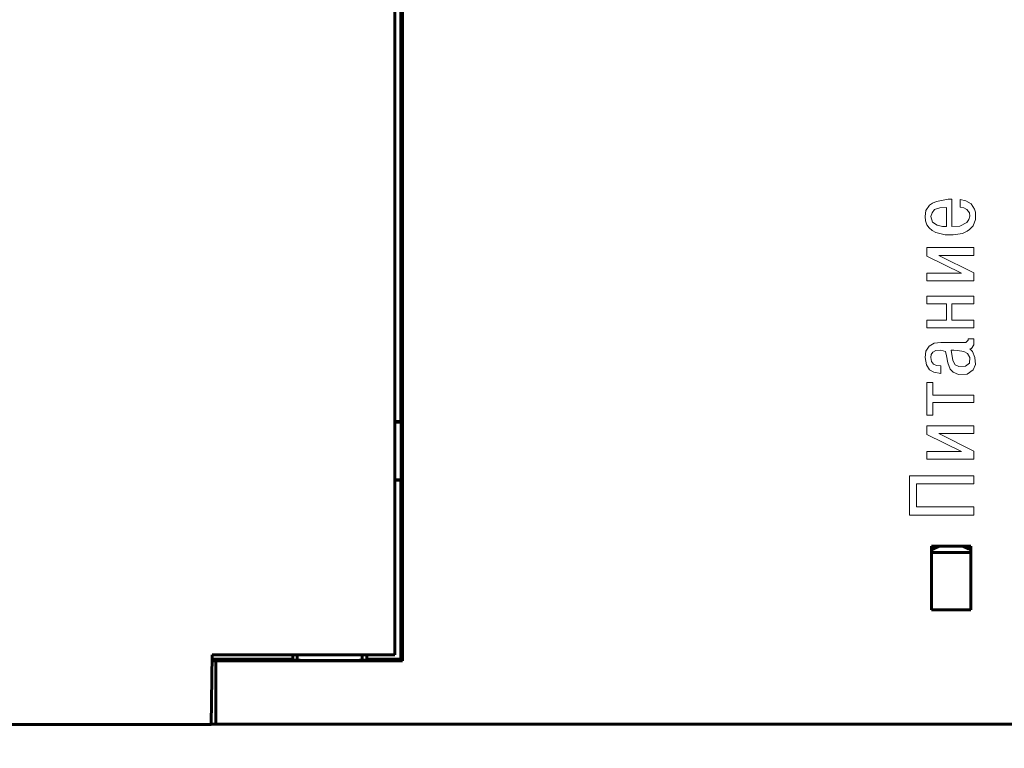
# Model space of a CAD drawing. Units: millimetres. Extents: x 0 to 627, y 0 to 420.
# Drawn here: x 86 to 116, y 255 to 278 of the extents above; entities that cross this region are included whole.
import ezdxf

# ---------------------------------------------------------------- set-up
doc = ezdxf.new("R2010")
doc.units = ezdxf.units.MM
for name, pattern in [('K5LT32768', [0]), ('K5LT_BASIC', [0]), ('K5LT_THIN', [0])]:
    doc.linetypes.add(name, pattern=pattern)
doc.layers.add('Системный слой', color=7, linetype='Continuous')
doc.styles.add('KDIMTEXTSTYLE', font='GOST_AU.SHX', dxfattribs={"width": 0.96, "oblique": 15, "height": 5})
doc.styles.add('KTEXTSTYLE', font='GOST_AU.SHX', dxfattribs={"width": 0.96, "height": 5})
doc.dimstyles.new('KDIMSTYLE (1.00)', dxfattribs={"dimtxt": 5, "dimasz": 1, "dimexe": 2, "dimexo": 0, "dimgap": 1, "dimtad": 1, "dimtxsty": 'KDIMTEXTSTYLE', "dimsah": 1, "dimcen": 0, "dimdle": 1, "dimadec": 0, "dimazin": 0, "dimtfac": 0.667, "dimtmove": 0, "dimatfit": 3, "dimfxl": 1, "dimtvp": 1, "dimtolj": 1, "dimtzin": 0, "dimarcsym": 0})

# ---------------------------------------------------------------- blocks, each defined once
blk = doc.blocks.new('U2')
at = {"layer": 'Системный слой', "color": 150, "linetype": 'K5LT_BASIC', "lineweight": 60, "true_color": 0x0080ff}
for start, end in [(107.0242, 121.5311), (58.0477, 72.9758)]:
    blk.add_arc((114.267, 260.342), 1.15, start, end, dxfattribs=at)
blk = doc.blocks.new('D1')
at = {"layer": 'Системный слой'}
for points in [[(44.68, 323.317), (44.021, 318.317), (44.68, 318.817), (45.338, 318.317)], [(44.68, 231.717), (44.021, 232.217), (44.68, 227.217), (45.338, 232.217)]]:
    blk.add_hatch(color=7, dxfattribs=at).paths.add_polyline_path(points)
at = {"layer": 'Системный слой', "color": 7, "linetype": 'K5LT_THIN', "lineweight": 18}
for p, q in [((80.671, 323.317), (42.68, 323.317)), ((44.021, 318.317), (44.68, 323.317)), ((44.68, 323.317), (45.338, 318.317)), ((44.68, 323.317), (44.68, 227.217)), ((44.68, 318.817), (44.021, 318.317)), ((45.338, 318.317), (44.68, 318.817)), ((44.68, 227.217), (44.021, 232.217)), ((44.021, 232.217), (44.68, 231.717)), ((44.68, 231.717), (45.338, 232.217)), ((45.338, 232.217), (44.68, 227.217)), ((115.621, 227.217), (42.68, 227.217))]:
    blk.add_line(p, q, dxfattribs=at)
blk.add_wipeout([(43.68, 272.407), (38.685, 272.407), (38.685, 277.897), (43.68, 277.897)]).dxf.layer = 'Системный слой'
at = {"layer": 'Системный слой', "color": 7, "insert": (39.105, 272.407), "char_height": 3.5, "attachment_point": 1, "rotation": 90, "style": 'KTEXTSTYLE'}
blk.add_mtext('\\H3.5;\\W0.965;\\Q15;\\Q15;96', dxfattribs=at)
blk = doc.blocks.new('KDIMARROW_01')
at = {"layer": 'Системный слой'}
blk.add_hatch(color=0, dxfattribs=at).paths.add_polyline_path([(-5, -0.658), (0, 0), (-5, 0.658), (-4.5, 0)])
at = {"layer": 'Системный слой', "color": 0, "linetype": 'K5LT_THIN', "lineweight": 18}
for p, q in [((-4.5, 0), (-5, 0.658)), ((-5, 0.658), (0, 0)), ((0, 0), (-5, -0.658)), ((-5, -0.658), (-4.5, 0)), ((0, 0), (-1, 0))]:
    blk.add_line(p, q, dxfattribs=at)

msp = doc.modelspace()

# ---------------------------------------------------------------- linework, layer by layer
at = {"layer": 'Системный слой', "color": 150, "linetype": 'K5LT_BASIC', "lineweight": 60, "true_color": 0x0080ff}
for p, q in [((97.171, 298.803), (97.171, 258.103)), ((97.408, 299.003), (97.408, 257.918)), ((97.359, 291.667), (97.359, 265.267)), ((97.359, 265.267), (97.171, 265.267)), ((97.371, 265.254), (97.171, 265.254)), ((97.371, 265.254), (97.359, 265.267)), ((97.371, 263.479), (97.371, 265.254)), ((97.171, 263.479), (97.371, 263.479)), ((97.171, 263.467), (97.359, 263.467)), ((97.359, 263.467), (97.371, 263.479)), ((97.359, 263.467), (97.359, 257.967)), ((113.666, 259.482), (113.666, 261.442)), ((113.666, 261.442), (114.876, 261.442)), ((114.876, 261.242), (113.666, 261.242)), ((114.876, 261.442), (114.876, 259.482)), ((114.876, 259.482), (113.666, 259.482)), ((91.529, 255.953), (91.555, 258.103)), ((91.671, 257.918), (91.553, 257.919)), ((91.554, 257.967), (94.035, 257.967)), ((91.555, 258.103), (95.171, 258.103)), ((97.408, 257.918), (91.671, 257.918)), ((91.671, 257.918), (91.671, 255.967)), ((94.035, 258.103), (94.035, 257.967)), ((94.035, 257.967), (94.073, 257.935)), ((94.171, 258.103), (94.171, 257.931)), ((95.171, 258.103), (97.171, 258.103)), ((96.171, 258.103), (96.171, 257.931)), ((96.27, 257.935), (96.308, 257.967)), ((96.308, 257.967), (96.308, 258.103)), ((96.308, 257.967), (97.359, 257.967)), ((97.359, 257.967), (97.408, 257.918)), ((80.671, 255.953), (91.529, 255.953)), ((91.529, 255.967), (91.671, 255.967)), ((91.671, 255.967), (151.671, 255.967))]:
    msp.add_line(p, q, dxfattribs=at)
at = {"layer": 'Системный слой', "color": 7, "linetype": 'K5LT32768', "lineweight": 9}
for points, knots in [([(114.553, 271.864), (114.553, 271.864), (114.553, 272.091), (114.553, 272.091), (114.553, 272.091), (114.726, 272.051), (114.726, 272.051), (114.726, 272.051), (114.886, 271.958), (114.886, 271.958), (114.886, 271.958), (114.993, 271.798), (114.993, 271.798), (114.993, 271.798), (115.019, 271.704), (115.019, 271.704), (115.019, 271.704), (115.019, 271.478), (115.019, 271.478), (115.019, 271.478), (114.953, 271.291), (114.953, 271.291), (114.833, 271.171), (114.833, 271.171), (114.766, 271.118), (114.766, 271.118), (114.619, 271.051), (114.619, 271.051), (114.619, 271.051), (114.339, 271.011), (114.339, 271.011), (114.339, 271.011), (114.086, 271.011), (114.086, 271.011), (114.086, 271.011), (113.806, 271.078), (113.806, 271.078), (113.806, 271.078), (113.686, 271.144), (113.686, 271.144), (113.593, 271.224), (113.593, 271.224), (113.526, 271.318), (113.526, 271.318), (113.486, 271.438), (113.486, 271.438), (113.486, 271.438), (113.473, 271.571), (113.473, 271.571), (113.473, 271.571), (113.499, 271.758), (113.499, 271.758), (113.499, 271.758), (113.606, 271.918), (113.606, 271.918), (113.699, 271.984), (113.699, 271.984), (113.819, 272.038), (113.819, 272.038), (113.819, 272.038), (114.179, 272.104), (114.179, 272.104), (114.179, 272.104), (114.299, 272.104), (114.299, 272.104), (114.299, 272.104), (114.299, 271.264), (114.299, 271.264), (114.299, 271.264), (114.539, 271.278), (114.539, 271.278), (114.539, 271.278), (114.753, 271.384), (114.753, 271.384), (114.819, 271.478), (114.819, 271.478), (114.846, 271.584), (114.846, 271.584), (114.846, 271.584), (114.833, 271.691), (114.833, 271.691), (114.753, 271.784), (114.753, 271.784), (114.659, 271.838), (114.659, 271.838), (114.553, 271.864), (114.553, 271.864)], [0, 0, 0, 0, 0.029412, 0.029412, 0.029412, 0.058824, 0.058824, 0.058824, 0.088235, 0.088235, 0.088235, 0.117647, 0.117647, 0.117647, 0.147059, 0.147059, 0.147059, 0.176471, 0.176471, 0.176471, 0.205882, 0.205882, 0.235294, 0.235294, 0.264706, 0.264706, 0.294118, 0.294118, 0.294118, 0.323529, 0.323529, 0.323529, 0.352941, 0.352941, 0.352941, 0.382353, 0.382353, 0.382353, 0.411765, 0.411765, 0.441176, 0.441176, 0.470588, 0.470588, 0.5, 0.5, 0.5, 0.529412, 0.529412, 0.529412, 0.558824, 0.558824, 0.558824, 0.588235, 0.588235, 0.617647, 0.617647, 0.647059, 0.647059, 0.647059, 0.676471, 0.676471, 0.676471, 0.705882, 0.705882, 0.705882, 0.735294, 0.735294, 0.735294, 0.764706, 0.764706, 0.764706, 0.794118, 0.794118, 0.823529, 0.823529, 0.852941, 0.852941, 0.852941, 0.882353, 0.882353, 0.911765, 0.911765, 0.941176, 0.941176, 1, 1, 1, 1]), ([(114.126, 271.264), (114.126, 271.264), (114.126, 271.851), (114.126, 271.851), (113.926, 271.838), (113.926, 271.838), (113.766, 271.784), (113.766, 271.784), (113.686, 271.691), (113.686, 271.691), (113.646, 271.571), (113.646, 271.571), (113.699, 271.398), (113.699, 271.398), (113.846, 271.304), (113.846, 271.304), (114.006, 271.264), (114.006, 271.264), (114.126, 271.264), (114.126, 271.264)], [0, 0, 0, 0, 0.1, 0.1, 0.2, 0.2, 0.3, 0.3, 0.4, 0.4, 0.5, 0.5, 0.6, 0.6, 0.7, 0.7, 0.8, 0.8, 1, 1, 1, 1]), ([(114.593, 269.831), (114.593, 269.831), (113.526, 270.351), (113.526, 270.351), (113.526, 270.618), (113.526, 270.618), (114.966, 270.618), (114.966, 270.618), (114.966, 270.378), (114.966, 270.378), (113.899, 270.378), (113.899, 270.378), (114.966, 269.844), (114.966, 269.844), (114.966, 269.591), (114.966, 269.591), (113.526, 269.591), (113.526, 269.591), (113.526, 269.831), (113.526, 269.831), (114.593, 269.831), (114.593, 269.831)], [0, 0, 0, 0, 0.090909, 0.090909, 0.181818, 0.181818, 0.272727, 0.272727, 0.363636, 0.363636, 0.454545, 0.454545, 0.545455, 0.545455, 0.636364, 0.636364, 0.727273, 0.727273, 0.818182, 0.818182, 1, 1, 1, 1]), ([(114.299, 268.391), (114.299, 268.391), (114.966, 268.391), (114.966, 268.391), (114.966, 268.151), (114.966, 268.151), (113.526, 268.151), (113.526, 268.151), (113.526, 268.391), (113.526, 268.391), (114.126, 268.391), (114.126, 268.391), (114.126, 268.884), (114.126, 268.884), (113.526, 268.884), (113.526, 268.884), (113.526, 269.124), (113.526, 269.124), (114.966, 269.124), (114.966, 269.124), (114.966, 268.884), (114.966, 268.884), (114.299, 268.884), (114.299, 268.884), (114.299, 268.391), (114.299, 268.391)], [0, 0, 0, 0, 0.076923, 0.076923, 0.153846, 0.153846, 0.230769, 0.230769, 0.307692, 0.307692, 0.384615, 0.384615, 0.461538, 0.461538, 0.538462, 0.538462, 0.615385, 0.615385, 0.692308, 0.692308, 0.769231, 0.769231, 0.846154, 0.846154, 1, 1, 1, 1]), ([(113.953, 266.984), (113.953, 266.984), (113.953, 266.744), (113.953, 266.744), (113.953, 266.744), (113.739, 266.784), (113.739, 266.784), (113.739, 266.784), (113.606, 266.864), (113.606, 266.864), (113.606, 266.864), (113.513, 267.011), (113.513, 267.011), (113.513, 267.011), (113.473, 267.238), (113.473, 267.238), (113.473, 267.238), (113.499, 267.438), (113.499, 267.438), (113.499, 267.438), (113.593, 267.584), (113.593, 267.584), (113.593, 267.584), (113.753, 267.678), (113.753, 267.678), (113.753, 267.678), (113.953, 267.704), (113.953, 267.704), (113.953, 267.704), (114.726, 267.704), (114.726, 267.704), (114.793, 267.771), (114.793, 267.771), (114.793, 267.811), (114.793, 267.811), (114.793, 267.811), (114.966, 267.811), (114.966, 267.811), (114.966, 267.811), (114.966, 267.624), (114.966, 267.624), (114.966, 267.624), (114.899, 267.518), (114.899, 267.518), (114.899, 267.518), (114.846, 267.504), (114.846, 267.504), (114.926, 267.424), (114.926, 267.424), (115.006, 267.238), (115.006, 267.238), (115.006, 267.238), (115.019, 267.024), (115.019, 267.024), (115.019, 267.024), (114.953, 266.864), (114.953, 266.864), (114.953, 266.864), (114.766, 266.731), (114.766, 266.731), (114.766, 266.731), (114.499, 266.718), (114.499, 266.718), (114.499, 266.718), (114.339, 266.784), (114.339, 266.784), (114.246, 266.878), (114.246, 266.878), (114.166, 267.078), (114.166, 267.078), (114.166, 267.078), (114.126, 267.291), (114.126, 267.291), (114.126, 267.291), (114.099, 267.424), (114.099, 267.424), (114.099, 267.424), (113.953, 267.464), (113.953, 267.464), (113.953, 267.464), (113.806, 267.451), (113.806, 267.451), (113.806, 267.451), (113.713, 267.398), (113.713, 267.398), (113.713, 267.398), (113.659, 267.331), (113.659, 267.331), (113.659, 267.331), (113.646, 267.238), (113.646, 267.238), (113.646, 267.238), (113.673, 267.118), (113.673, 267.118), (113.673, 267.118), (113.726, 267.038), (113.726, 267.038), (113.726, 267.038), (113.819, 266.998), (113.819, 266.998), (113.953, 266.984), (113.953, 266.984)], [0, 0, 0, 0, 0.027027, 0.027027, 0.027027, 0.054054, 0.054054, 0.054054, 0.081081, 0.081081, 0.081081, 0.108108, 0.108108, 0.108108, 0.135135, 0.135135, 0.135135, 0.162162, 0.162162, 0.162162, 0.189189, 0.189189, 0.189189, 0.216216, 0.216216, 0.216216, 0.243243, 0.243243, 0.243243, 0.27027, 0.27027, 0.297297, 0.297297, 0.324324, 0.324324, 0.324324, 0.351351, 0.351351, 0.351351, 0.378378, 0.378378, 0.378378, 0.405405, 0.405405, 0.405405, 0.432432, 0.432432, 0.459459, 0.459459, 0.486486, 0.486486, 0.486486, 0.513514, 0.513514, 0.513514, 0.540541, 0.540541, 0.540541, 0.567568, 0.567568, 0.567568, 0.594595, 0.594595, 0.594595, 0.621622, 0.621622, 0.648649, 0.648649, 0.675676, 0.675676, 0.675676, 0.702703, 0.702703, 0.702703, 0.72973, 0.72973, 0.72973, 0.756757, 0.756757, 0.756757, 0.783784, 0.783784, 0.783784, 0.810811, 0.810811, 0.810811, 0.837838, 0.837838, 0.837838, 0.864865, 0.864865, 0.864865, 0.891892, 0.891892, 0.891892, 0.918919, 0.918919, 0.918919, 0.945946, 0.945946, 1, 1, 1, 1]), ([(114.353, 267.464), (114.353, 267.464), (114.273, 267.464), (114.273, 267.464), (114.326, 267.144), (114.326, 267.144), (114.393, 267.011), (114.393, 267.011), (114.513, 266.958), (114.513, 266.958), (114.713, 266.971), (114.713, 266.971), (114.833, 267.064), (114.833, 267.064), (114.846, 267.238), (114.846, 267.238), (114.779, 267.358), (114.779, 267.358), (114.659, 267.424), (114.659, 267.424), (114.473, 267.451), (114.473, 267.451), (114.353, 267.464), (114.353, 267.464)], [0, 0, 0, 0, 0.083333, 0.083333, 0.166667, 0.166667, 0.25, 0.25, 0.333333, 0.333333, 0.416667, 0.416667, 0.5, 0.5, 0.583333, 0.583333, 0.666667, 0.666667, 0.75, 0.75, 0.833333, 0.833333, 1, 1, 1, 1]), ([(113.713, 265.858), (113.713, 265.858), (113.713, 265.471), (113.713, 265.471), (113.526, 265.471), (113.526, 265.471), (113.526, 266.471), (113.526, 266.471), (113.713, 266.471), (113.713, 266.471), (113.713, 266.084), (113.713, 266.084), (114.966, 266.084), (114.966, 266.084), (114.966, 265.858), (114.966, 265.858), (113.713, 265.858), (113.713, 265.858)], [0, 0, 0, 0, 0.111111, 0.111111, 0.222222, 0.222222, 0.333333, 0.333333, 0.444444, 0.444444, 0.555556, 0.555556, 0.666667, 0.666667, 0.777778, 0.777778, 1, 1, 1, 1]), ([(114.593, 264.351), (114.593, 264.351), (113.526, 264.871), (113.526, 264.871), (113.526, 265.138), (113.526, 265.138), (114.966, 265.138), (114.966, 265.138), (114.966, 264.898), (114.966, 264.898), (113.899, 264.898), (113.899, 264.898), (114.966, 264.364), (114.966, 264.364), (114.966, 264.111), (114.966, 264.111), (113.526, 264.111), (113.526, 264.111), (113.526, 264.351), (113.526, 264.351), (114.593, 264.351), (114.593, 264.351)], [0, 0, 0, 0, 0.090909, 0.090909, 0.181818, 0.181818, 0.272727, 0.272727, 0.363636, 0.363636, 0.454545, 0.454545, 0.545455, 0.545455, 0.636364, 0.636364, 0.727273, 0.727273, 0.818182, 0.818182, 1, 1, 1, 1]), ([(113.206, 262.644), (113.206, 262.644), (114.966, 262.644), (114.966, 262.644), (114.966, 262.391), (114.966, 262.391), (112.993, 262.391), (112.993, 262.391), (112.993, 263.604), (112.993, 263.604), (114.966, 263.604), (114.966, 263.604), (114.966, 263.351), (114.966, 263.351), (113.206, 263.351), (113.206, 263.351), (113.206, 262.644), (113.206, 262.644)], [0, 0, 0, 0, 0.111111, 0.111111, 0.222222, 0.222222, 0.333333, 0.333333, 0.444444, 0.444444, 0.555556, 0.555556, 0.666667, 0.666667, 0.777778, 0.777778, 1, 1, 1, 1])]:
    msp.add_open_spline(points, degree=3, knots=knots, dxfattribs=at)
at = {"layer": 'Системный слой', "color": 150, "linetype": 'K5LT_BASIC', "lineweight": 60, "true_color": 0x0080ff}
msp.add_rational_spline([(94.073, 257.935), (94.095, 257.916), (96.248, 257.916), (96.27, 257.935)], [1, 0.340314522744, 0.340314522744, 1], degree=3, dxfattribs=at)

# ---------------------------------------------------------------- block references
at = {"layer": 'Системный слой'}
msp.add_blockref('U2', (0, 0), dxfattribs=at)

# ---------------------------------------------------------------- next in the draw order: dimensions: what is measured, and where the dimension line sits
at = {"layer": 'Системный слой', "color": 7}
dim = msp.add_linear_dim(base=(44.68, 323.317), p1=(115.621, 227.217), p2=(80.671, 323.317), angle=90, dimstyle='KDIMSTYLE (1.00)', override={"dimexo": 0, "dimpost": '\\H3.5;\\W0.965;\\Q15;<>', "dimblk1": 'KDIMARROW_01', "dimblk2": 'KDIMARROW_01', "dimse1": 0, "dimse2": 0, "dimclrt": 7, "dimtol": 1, "dimtp": 0, "dimtm": 0, "dimtdec": 5, "dimtolj": 1}, dxfattribs=at)
dim.commit()
dim.dimension.update_dxf_attribs({"geometry": 'D1', "text_midpoint": (44.68, 275.267), "dimtype": 160})

doc.saveas('drawing.dxf')
